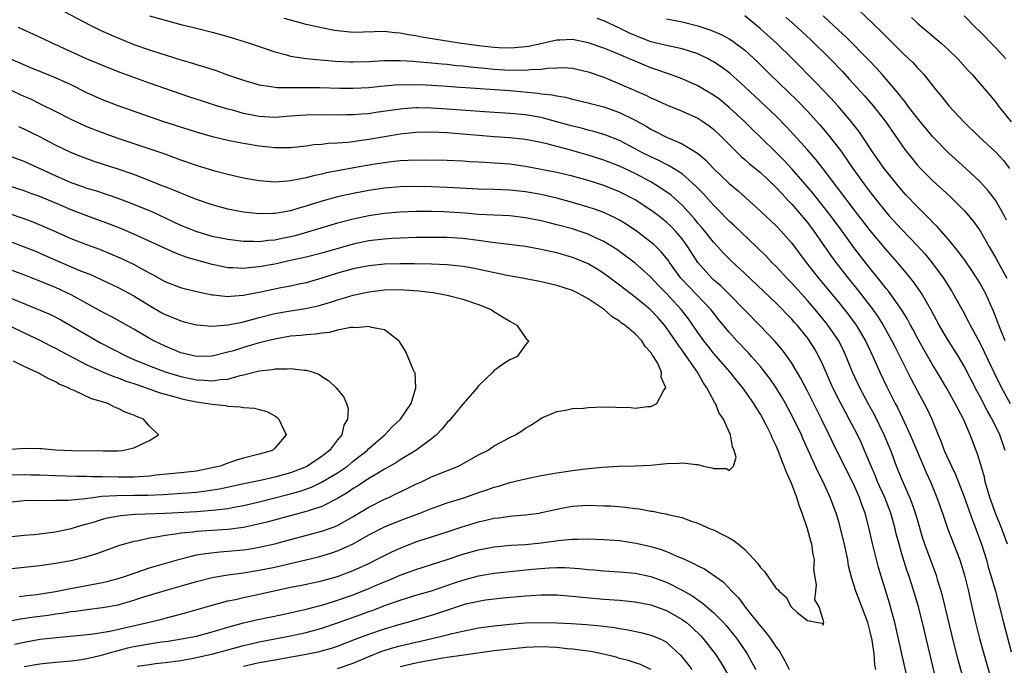
# Model space of a CAD drawing. Units: inches. Extents: x 2520000 to 2523000, y 1557000 to 1560000.
# Drawn here: x 2521068 to 2521194, y 1557996 to 1558078 of the extents above; entities that cross this region are included whole.
import ezdxf

# ---------------------------------------------------------------- set-up
doc = ezdxf.new("R2010")
doc.units = ezdxf.units.IN
doc.header["$MEASUREMENT"] = 0
doc.layers.add('LD25201557_2ft', color=104, linetype='Continuous')

msp = doc.modelspace()

# ---------------------------------------------------------------- linework, layer by layer
at = {"layer": 'LD25201557_2ft'}
for points, elevation in [([(2521175.4, 1558079.4), (2521178.45, 1558076.45), (2521181, 1558073.89), (2521181.96, 1558073), (2521182.48, 1558072.48), (2521183, 1558071.89), (2521183.45, 1558071.45), (2521183.84, 1558071), (2521185.43, 1558069), (2521186.15, 1558068.15), (2521187.06, 1558067), (2521188.93, 1558065), (2521190.98, 1558063), (2521193, 1558061.11), (2521194.01, 1558060.01), (2521194.79, 1558059)], 6556), ([(2521074.17, 1558079), (2521077.34, 1558077.34), (2521078.68, 1558076.68), (2521080.05, 1558076.05), (2521081.45, 1558075.45), (2521083, 1558074.84), (2521085, 1558074.14), (2521086.29, 1558073.71), (2521089, 1558072.86), (2521090.46, 1558072.46), (2521091, 1558072.27), (2521091.99, 1558071.99), (2521093.49, 1558071.49), (2521094.84, 1558071), (2521097, 1558070.28), (2521099, 1558069.7), (2521100.52, 1558069.48), (2521101, 1558069.38), (2521101.34, 1558069.34), (2521103, 1558069.32), (2521104.66, 1558069.34), (2521105, 1558069.33), (2521106.68, 1558069.32), (2521109.27, 1558069.27), (2521111, 1558069.25), (2521113, 1558069.34), (2521114.5, 1558069.5), (2521115, 1558069.54), (2521116.33, 1558069.67), (2521117, 1558069.71), (2521117.7, 1558069.7), (2521119, 1558069.73), (2521120.32, 1558069.68), (2521122.45, 1558069.55), (2521124.6, 1558069.4), (2521125.33, 1558069.33), (2521131, 1558068.94), (2521134.62, 1558068.62), (2521135, 1558068.55), (2521136.4, 1558068.4), (2521137, 1558068.26), (2521138.1, 1558068.1), (2521139, 1558067.87), (2521141, 1558067.4), (2521141.3, 1558067.3), (2521143, 1558066.85), (2521145, 1558066.15), (2521147, 1558065.16), (2521148.39, 1558064.39), (2521149, 1558064.01), (2521149.68, 1558063.68), (2521151, 1558063), (2521153, 1558062.16), (2521154.95, 1558060.95), (2521156.04, 1558060.04), (2521157.02, 1558059), (2521159, 1558057.1), (2521160.14, 1558056.14), (2521163, 1558053.55), (2521165, 1558051.69), (2521165.65, 1558051), (2521167, 1558049.45), (2521168.82, 1558047), (2521170.4, 1558045), (2521173, 1558041.88), (2521174.28, 1558040.28), (2521175.22, 1558039), (2521176.4, 1558037), (2521177.34, 1558035), (2521178.24, 1558033), (2521179.13, 1558031.13), (2521180.2, 1558029), (2521180.48, 1558028.48), (2521181.13, 1558027.13), (2521182.12, 1558025), (2521184.16, 1558020.16), (2521184.7, 1558019), (2521185.53, 1558017), (2521186.24, 1558015), (2521186.94, 1558012.94), (2521188.44, 1558009), (2521188.58, 1558008.58), (2521189.05, 1558007.05), (2521189.55, 1558005), (2521189.8, 1558003.8), (2521190.44, 1558001), (2521190.96, 1557998.96), (2521191.51, 1557997), (2521192.68, 1557993)], 6540), ([(2521085, 1558078.49), (2521087, 1558077.92), (2521089, 1558077.4), (2521091, 1558076.93), (2521093, 1558076.42), (2521095, 1558075.84), (2521097.75, 1558075), (2521099.64, 1558074.36), (2521101, 1558073.88), (2521102.48, 1558073.52), (2521103, 1558073.36), (2521105, 1558073.05), (2521106.87, 1558072.87), (2521108.71, 1558072.71), (2521110.63, 1558072.63), (2521111, 1558072.62), (2521113, 1558072.68), (2521115, 1558072.79), (2521116.79, 1558072.79), (2521117, 1558072.8), (2521118.69, 1558072.69), (2521119, 1558072.68), (2521120.53, 1558072.53), (2521121, 1558072.5), (2521122.35, 1558072.35), (2521123, 1558072.31), (2521124.17, 1558072.17), (2521125, 1558072.1), (2521125.98, 1558071.98), (2521127.8, 1558071.8), (2521129, 1558071.69), (2521131, 1558071.56), (2521131.58, 1558071.58), (2521133, 1558071.55), (2521133.64, 1558071.64), (2521135, 1558071.68), (2521135.82, 1558071.82), (2521137, 1558071.87), (2521137.89, 1558071.89), (2521139, 1558071.82), (2521141, 1558071.36), (2521143, 1558070.64), (2521145, 1558069.82), (2521148.36, 1558068.36), (2521149, 1558068.03), (2521149.72, 1558067.72), (2521151, 1558067.12), (2521153, 1558066.31), (2521155, 1558065.41), (2521155.64, 1558065), (2521156.44, 1558064.44), (2521157, 1558064), (2521158.06, 1558063), (2521159, 1558062.04), (2521160.05, 1558061), (2521160.54, 1558060.54), (2521161, 1558060.15), (2521161.6, 1558059.6), (2521163, 1558058.47), (2521165, 1558056.59), (2521165.75, 1558055.75), (2521166.47, 1558055), (2521166.72, 1558054.72), (2521167, 1558054.44), (2521168.25, 1558053), (2521169, 1558052.08), (2521169.83, 1558051), (2521171.94, 1558047.94), (2521172.63, 1558047), (2521174.19, 1558045), (2521175.45, 1558043.45), (2521177.33, 1558041), (2521178.02, 1558040.02), (2521178.66, 1558039), (2521179.78, 1558037), (2521180.18, 1558036.18), (2521180.8, 1558035), (2521182.19, 1558032.19), (2521183, 1558030.64), (2521183.9, 1558029), (2521184.28, 1558028.28), (2521184.86, 1558027), (2521185.67, 1558025), (2521186.08, 1558024.08), (2521186.47, 1558023), (2521187.39, 1558021), (2521187.92, 1558019.92), (2521189, 1558017.05), (2521190.07, 1558014.07), (2521190.51, 1558013), (2521191.23, 1558011), (2521191.84, 1558009), (2521192.09, 1558008.09), (2521192.43, 1558007), (2521193.01, 1558005), (2521193.54, 1558003), (2521194.04, 1558001), (2521195, 1557997.27)], 6542), ([(2521194.55, 1558011), (2521193.82, 1558013), (2521193.02, 1558015), (2521192.29, 1558017), (2521191.99, 1558018.01), (2521191.71, 1558019), (2521191.59, 1558019.59), (2521191, 1558021.57), (2521190.66, 1558022.66), (2521190.52, 1558023), (2521189.76, 1558025), (2521188.92, 1558027), (2521188.24, 1558028.24), (2521187.88, 1558029), (2521186.76, 1558031), (2521185.56, 1558033), (2521185, 1558033.9), (2521183.86, 1558035.86), (2521183, 1558037.41), (2521182.46, 1558038.46), (2521182.15, 1558039), (2521181.76, 1558039.76), (2521180.99, 1558040.99), (2521179.33, 1558043.33), (2521179, 1558043.71), (2521178.45, 1558044.45), (2521177, 1558046.21), (2521175.78, 1558047.78), (2521174.92, 1558048.92), (2521173.43, 1558051), (2521171.94, 1558053), (2521171, 1558054.2), (2521169.75, 1558055.75), (2521169, 1558056.65), (2521167, 1558058.97), (2521166.02, 1558060.02), (2521165, 1558061.05), (2521163, 1558063), (2521161.97, 1558063.97), (2521160.94, 1558065), (2521159, 1558066.79), (2521157.79, 1558067.79), (2521157, 1558068.38), (2521155, 1558069.56), (2521153, 1558070.45), (2521151.53, 1558071), (2521151, 1558071.18), (2521149.66, 1558071.66), (2521149, 1558071.86), (2521146.77, 1558072.77), (2521146.28, 1558073), (2521144.08, 1558073.92), (2521143, 1558074.35), (2521141, 1558075.06), (2521139, 1558075.45), (2521137.39, 1558075.39), (2521137, 1558075.4), (2521133.41, 1558074.59), (2521133, 1558074.52), (2521131.61, 1558074.39), (2521131, 1558074.37), (2521129.58, 1558074.42), (2521129, 1558074.46), (2521127.37, 1558074.63), (2521124.52, 1558075), (2521119.78, 1558075.78), (2521119, 1558075.93), (2521118.06, 1558076.06), (2521117, 1558076.29), (2521116.33, 1558076.33), (2521115, 1558076.5), (2521111, 1558076.36), (2521109, 1558076.56), (2521108.62, 1558076.62), (2521106.95, 1558076.95), (2521105, 1558077.39), (2521103, 1558077.92), (2521102.17, 1558078.17)], 6544), ([(2521194.26, 1558023), (2521193.57, 1558025), (2521192.58, 1558027), (2521192, 1558028), (2521191, 1558029.93), (2521190.62, 1558030.62), (2521189, 1558033.76), (2521188.27, 1558035), (2521187.79, 1558035.79), (2521187, 1558037), (2521185.83, 1558039), (2521184.76, 1558041), (2521183.59, 1558043), (2521183.36, 1558043.36), (2521182.54, 1558044.54), (2521181.65, 1558045.65), (2521180.51, 1558047), (2521179, 1558048.68), (2521177, 1558051.08), (2521175, 1558053.67), (2521171, 1558058.95), (2521170.1, 1558060.1), (2521169, 1558061.36), (2521167.28, 1558063.28), (2521166.32, 1558064.32), (2521165, 1558065.66), (2521161, 1558069.44), (2521159.13, 1558071.13), (2521157.99, 1558071.99), (2521157, 1558072.63), (2521156.76, 1558072.76), (2521156.33, 1558073), (2521155, 1558073.64), (2521154.07, 1558073.93), (2521153, 1558074.29), (2521151.4, 1558074.6), (2521149, 1558075.17), (2521147, 1558075.96), (2521146.29, 1558076.29), (2521145, 1558076.92), (2521143, 1558077.85), (2521142.14, 1558078.14)], 6546), ([(2521151, 1558078.13), (2521153, 1558077.74), (2521155, 1558077.22), (2521156.67, 1558076.67), (2521158.07, 1558076.07), (2521159, 1558075.55), (2521159.34, 1558075.34), (2521161, 1558074.1), (2521162.62, 1558072.62), (2521164.25, 1558071), (2521167.68, 1558067.68), (2521169, 1558066.3), (2521170.56, 1558064.56), (2521171.49, 1558063.49), (2521173.25, 1558061.25), (2521174.08, 1558060.08), (2521174.79, 1558059), (2521176.22, 1558057), (2521177, 1558055.96), (2521177.76, 1558055), (2521179, 1558053.47), (2521179.41, 1558053), (2521181, 1558051.24), (2521183, 1558049.18), (2521184.04, 1558048.04), (2521184.89, 1558047), (2521186.35, 1558045), (2521187.38, 1558043.38), (2521187.61, 1558043), (2521188.82, 1558040.82), (2521189.52, 1558039.52), (2521189.77, 1558039), (2521190.22, 1558038.22), (2521191, 1558036.72), (2521191.57, 1558035.57), (2521192.78, 1558033), (2521193.79, 1558031), (2521194.88, 1558029)], 6548), ([(2521194.26, 1558037), (2521193.43, 1558039), (2521193.32, 1558039.32), (2521192.77, 1558040.77), (2521192.37, 1558041.63), (2521191.77, 1558043), (2521191, 1558044.38), (2521190.63, 1558045), (2521189.98, 1558045.98), (2521189.16, 1558047.16), (2521188.32, 1558048.32), (2521187, 1558049.93), (2521185.57, 1558051.57), (2521185, 1558052.12), (2521184.58, 1558052.58), (2521184.14, 1558053), (2521183, 1558054.14), (2521181.61, 1558055.61), (2521181, 1558056.29), (2521180.4, 1558057), (2521178.81, 1558059), (2521177.41, 1558061), (2521176.09, 1558063), (2521175.65, 1558063.65), (2521174.59, 1558065), (2521172.87, 1558067), (2521171.98, 1558067.98), (2521170.04, 1558070.04), (2521167.09, 1558073), (2521165.04, 1558075), (2521163, 1558076.85), (2521161, 1558078.5)], 6550), ([(2521166.27, 1558078.27), (2521167.73, 1558077), (2521169.43, 1558075.43), (2521171.88, 1558073), (2521173.41, 1558071.41), (2521174.37, 1558070.37), (2521176.27, 1558068.27), (2521177.37, 1558067), (2521178.95, 1558065), (2521181.44, 1558061.44), (2521182.31, 1558060.31), (2521183, 1558059.47), (2521183.43, 1558059), (2521185, 1558057.44), (2521186.29, 1558056.29), (2521187.32, 1558055.32), (2521189, 1558053.62), (2521189.3, 1558053.3), (2521190.21, 1558052.21), (2521191.04, 1558051.04), (2521192.2, 1558049), (2521193, 1558047.64), (2521193.33, 1558047), (2521194.47, 1558045)], 6552), ([(2521194.41, 1558052.41), (2521194.11, 1558053), (2521193, 1558054.96), (2521192.12, 1558056.12), (2521191, 1558057.34), (2521189.22, 1558059), (2521187, 1558061), (2521185, 1558063.03), (2521183, 1558065.47), (2521181.83, 1558067), (2521181.49, 1558067.49), (2521181, 1558068.07), (2521180.6, 1558068.6), (2521178.54, 1558071), (2521177.82, 1558071.82), (2521176.84, 1558072.84), (2521173.85, 1558075.85), (2521173, 1558076.61), (2521171, 1558078.49)], 6554), ([(2521182.28, 1558078.28), (2521183, 1558077.59), (2521183.7, 1558077), (2521184.42, 1558076.42), (2521186.09, 1558075), (2521187, 1558074.17), (2521188.21, 1558073), (2521189.53, 1558071.53), (2521190.03, 1558071), (2521192.32, 1558068.32), (2521193, 1558067.5), (2521193.37, 1558067), (2521195, 1558064.96)], 6558), ([(2521194.33, 1558073), (2521193, 1558074.44), (2521191, 1558076.48), (2521190.46, 1558077), (2521189, 1558078.51)], 6560), ([(2521189.69, 1557991), (2521188.23, 1557996.23), (2521187.74, 1557998.26), (2521186.57, 1558003), (2521186.27, 1558004.27), (2521186.06, 1558005), (2521185.66, 1558006.34), (2521185.48, 1558007), (2521183.99, 1558011), (2521183.75, 1558011.75), (2521183, 1558014.28), (2521182.8, 1558015), (2521182.34, 1558016.34), (2521182.08, 1558017), (2521181.29, 1558018.71), (2521181, 1558019.39), (2521180.36, 1558021), (2521179.63, 1558023), (2521178.8, 1558025), (2521177.54, 1558027.54), (2521176.73, 1558029), (2521175.68, 1558031), (2521174.76, 1558033), (2521173.95, 1558035), (2521173.65, 1558035.65), (2521172.99, 1558036.99), (2521171.62, 1558039), (2521171.35, 1558039.35), (2521169.97, 1558041), (2521169, 1558042.14), (2521167, 1558044.37), (2521166.38, 1558045), (2521165, 1558046.48), (2521164.46, 1558047), (2521163.76, 1558047.76), (2521162.48, 1558049), (2521159.67, 1558051.67), (2521159, 1558052.28), (2521157.66, 1558053.66), (2521157, 1558054.3), (2521155.74, 1558055.74), (2521155, 1558056.5), (2521154.76, 1558056.76), (2521153, 1558058.3), (2521151.35, 1558059.35), (2521151, 1558059.5), (2521150.02, 1558060.02), (2521149, 1558060.47), (2521147.95, 1558061), (2521147, 1558061.52), (2521145, 1558062.57), (2521143.26, 1558063.26), (2521143, 1558063.34), (2521141.72, 1558063.72), (2521141, 1558063.89), (2521140.13, 1558064.13), (2521139, 1558064.39), (2521136.84, 1558065), (2521135, 1558065.49), (2521133, 1558065.84), (2521131, 1558066.03), (2521127.76, 1558066.24), (2521123, 1558066.59), (2521121, 1558066.71), (2521119.26, 1558066.74), (2521119, 1558066.74), (2521117.38, 1558066.62), (2521117, 1558066.59), (2521113.87, 1558066.13), (2521113, 1558065.99), (2521112.07, 1558065.93), (2521111, 1558065.83), (2521110.17, 1558065.83), (2521109, 1558065.81), (2521107, 1558065.85), (2521105, 1558065.82), (2521104.23, 1558065.77), (2521103, 1558065.66), (2521101, 1558065.53), (2521099, 1558065.64), (2521097, 1558066.04), (2521095.57, 1558066.43), (2521095, 1558066.58), (2521093.55, 1558067), (2521091.62, 1558067.62), (2521090.12, 1558068.12), (2521085, 1558069.91), (2521081.24, 1558071.24), (2521079, 1558072.14), (2521078.4, 1558072.4), (2521076.96, 1558073), (2521072.56, 1558075), (2521071.51, 1558075.51), (2521070.15, 1558076.15), (2521069, 1558076.66), (2521068.28, 1558077)], 6538), ([(2521185.85, 1557991.85), (2521184.16, 1557999), (2521183.68, 1558001), (2521183.16, 1558003), (2521182.58, 1558005), (2521181.94, 1558007), (2521181.69, 1558007.69), (2521181, 1558009.92), (2521180.69, 1558011), (2521180.34, 1558012.34), (2521180.2, 1558013), (2521179.64, 1558015), (2521178.86, 1558017), (2521177.96, 1558019), (2521177.69, 1558019.69), (2521177.12, 1558021), (2521176.3, 1558023), (2521175.9, 1558023.9), (2521175.39, 1558025), (2521174.34, 1558027), (2521173.86, 1558027.86), (2521173.16, 1558029.16), (2521172.24, 1558031), (2521171, 1558033.83), (2521170.45, 1558035), (2521169.93, 1558035.93), (2521169.28, 1558037), (2521169, 1558037.38), (2521167.67, 1558039), (2521167.35, 1558039.35), (2521167, 1558039.75), (2521165, 1558041.8), (2521161, 1558045.59), (2521159.23, 1558047.23), (2521158.23, 1558048.23), (2521157.54, 1558049), (2521157, 1558049.57), (2521155.89, 1558051), (2521155.49, 1558051.49), (2521155, 1558052.03), (2521154.56, 1558052.56), (2521154.18, 1558053), (2521153, 1558054.3), (2521151.59, 1558055.59), (2521150.42, 1558056.42), (2521149.49, 1558057), (2521149, 1558057.28), (2521147, 1558058.34), (2521145, 1558059.29), (2521143, 1558060.08), (2521141, 1558060.71), (2521138.63, 1558061.37), (2521137, 1558061.8), (2521135.89, 1558062.11), (2521135, 1558062.32), (2521133, 1558062.71), (2521131, 1558062.91), (2521129, 1558063.04), (2521125, 1558063.4), (2521123, 1558063.55), (2521121, 1558063.62), (2521119, 1558063.58), (2521117, 1558063.38), (2521115, 1558063.05), (2521113, 1558062.68), (2521111.52, 1558062.48), (2521111, 1558062.39), (2521110.31, 1558062.31), (2521109, 1558062.23), (2521107.82, 1558062.18), (2521107, 1558062.08), (2521105.99, 1558062.01), (2521105, 1558061.85), (2521103, 1558061.64), (2521101.65, 1558061.65), (2521101, 1558061.64), (2521099, 1558061.85), (2521097, 1558062.18), (2521095, 1558062.58), (2521093.04, 1558063.04), (2521091, 1558063.62), (2521086.68, 1558065), (2521081, 1558067), (2521079, 1558067.76), (2521078.14, 1558068.13), (2521077, 1558068.66), (2521075, 1558069.66), (2521073, 1558070.58), (2521069.85, 1558071.85), (2521067.21, 1558073)], 6536), ([(2521181.63, 1557994.37), (2521181.07, 1557997), (2521180.14, 1558001), (2521179.62, 1558003), (2521179.48, 1558003.48), (2521178.06, 1558008.06), (2521177.26, 1558011.26), (2521176.88, 1558013), (2521176.35, 1558015), (2521175.97, 1558015.97), (2521175.63, 1558017), (2521175, 1558018.44), (2521174.74, 1558019), (2521174.15, 1558020.15), (2521172.17, 1558024.17), (2521171.79, 1558025), (2521170.81, 1558027), (2521169, 1558030.56), (2521168.17, 1558032.17), (2521167, 1558034.13), (2521166.4, 1558035), (2521165.81, 1558035.81), (2521164.89, 1558036.89), (2521162.88, 1558039), (2521161, 1558040.91), (2521158.98, 1558043), (2521157.97, 1558043.97), (2521157, 1558044.78), (2521156.77, 1558045), (2521155.01, 1558047.01), (2521153.74, 1558049), (2521153, 1558050), (2521152.14, 1558051), (2521151.58, 1558051.58), (2521151, 1558052.15), (2521149.93, 1558053), (2521149, 1558053.69), (2521147, 1558054.99), (2521145, 1558056.02), (2521143, 1558056.84), (2521141, 1558057.47), (2521139, 1558058.01), (2521137, 1558058.48), (2521135, 1558058.88), (2521133, 1558059.25), (2521131, 1558059.53), (2521129, 1558059.69), (2521127.75, 1558059.75), (2521127, 1558059.81), (2521125.86, 1558059.86), (2521125, 1558059.93), (2521123, 1558060.02), (2521120.07, 1558060.07), (2521118.03, 1558060.03), (2521117, 1558059.97), (2521115.85, 1558059.85), (2521115, 1558059.74), (2521113.49, 1558059.49), (2521111.06, 1558059.06), (2521109.24, 1558058.76), (2521107.56, 1558058.44), (2521107, 1558058.29), (2521105.93, 1558058.07), (2521105, 1558057.8), (2521104.31, 1558057.69), (2521103, 1558057.4), (2521102.61, 1558057.39), (2521101, 1558057.27), (2521099, 1558057.41), (2521097, 1558057.75), (2521095, 1558058.21), (2521093.35, 1558058.65), (2521091, 1558059.37), (2521089, 1558060.07), (2521086.85, 1558060.85), (2521081, 1558062.82), (2521079, 1558063.54), (2521077, 1558064.33), (2521075.54, 1558065), (2521075, 1558065.26), (2521073, 1558066.28), (2521071.17, 1558067.17), (2521071, 1558067.24), (2521069.83, 1558067.83), (2521069, 1558068.18), (2521068.45, 1558068.45), (2521067, 1558069.11)], 6534), ([(2521177.72, 1557995), (2521177.62, 1557995.62), (2521177.52, 1557997), (2521177.25, 1557998.75), (2521177, 1557999.84), (2521176.69, 1558001), (2521175.69, 1558003.69), (2521175.16, 1558005), (2521174.65, 1558006.64), (2521174.26, 1558008.26), (2521174.14, 1558009), (2521173.72, 1558011), (2521173.19, 1558013.19), (2521173, 1558013.9), (2521172.67, 1558015), (2521171.91, 1558017), (2521170.99, 1558019), (2521170.31, 1558020.31), (2521168.45, 1558024.45), (2521168.22, 1558025), (2521167.28, 1558027), (2521166.19, 1558029), (2521165.76, 1558029.76), (2521164.99, 1558031), (2521164.18, 1558032.18), (2521163.55, 1558033), (2521163, 1558033.69), (2521161.87, 1558035), (2521161.46, 1558035.46), (2521160, 1558037), (2521159, 1558038.09), (2521157.69, 1558039.69), (2521157, 1558040.55), (2521156.66, 1558041), (2521153.88, 1558043.88), (2521152.85, 1558045), (2521151.4, 1558047), (2521151.24, 1558047.24), (2521151, 1558047.56), (2521150.34, 1558048.34), (2521149.32, 1558049.32), (2521149, 1558049.6), (2521147.16, 1558051), (2521145.87, 1558051.87), (2521145, 1558052.39), (2521144.61, 1558052.61), (2521143, 1558053.37), (2521141.81, 1558053.81), (2521141, 1558054.07), (2521139, 1558054.66), (2521137, 1558055.2), (2521135, 1558055.66), (2521133, 1558056.02), (2521131, 1558056.25), (2521129, 1558056.33), (2521127, 1558056.37), (2521123, 1558056.56), (2521121, 1558056.64), (2521119, 1558056.68), (2521117, 1558056.64), (2521115, 1558056.47), (2521113, 1558056.18), (2521111, 1558055.81), (2521109, 1558055.36), (2521107.15, 1558054.85), (2521105.62, 1558054.38), (2521105, 1558054.17), (2521104.06, 1558053.94), (2521103, 1558053.61), (2521101.3, 1558053.3), (2521101, 1558053.26), (2521100.73, 1558053.27), (2521099, 1558053.22), (2521097, 1558053.43), (2521095, 1558053.81), (2521093, 1558054.34), (2521091, 1558055.03), (2521089.61, 1558055.61), (2521089, 1558055.83), (2521088.19, 1558056.19), (2521087, 1558056.64), (2521086.75, 1558056.75), (2521083, 1558058.21), (2521081, 1558058.91), (2521077.91, 1558059.91), (2521076.45, 1558060.45), (2521075.03, 1558061), (2521073, 1558061.99), (2521071, 1558063.03), (2521069.66, 1558063.66), (2521069, 1558064.01), (2521068.31, 1558064.31)], 6532), ([(2521067.76, 1557998.24), (2521069, 1557998.52), (2521071, 1557998.87), (2521073.11, 1557999.11), (2521075.3, 1557999.3), (2521077.53, 1557999.53), (2521079.92, 1557999.92), (2521084.78, 1558001), (2521086.57, 1558001.43), (2521087, 1558001.56), (2521088.15, 1558001.85), (2521089.72, 1558002.28), (2521093, 1558003.25), (2521095, 1558003.78), (2521095.97, 1558003.97), (2521097, 1558004.22), (2521099, 1558004.62), (2521103, 1558005.53), (2521104.24, 1558005.76), (2521107, 1558006.33), (2521109, 1558006.9), (2521111, 1558007.66), (2521113, 1558008.57), (2521113.9, 1558009), (2521115, 1558009.57), (2521115.95, 1558010.05), (2521117, 1558010.51), (2521119, 1558011.3), (2521121, 1558011.97), (2521123, 1558012.59), (2521124.8, 1558013.2), (2521127, 1558013.89), (2521127.92, 1558014.08), (2521129, 1558014.35), (2521129.6, 1558014.4), (2521131, 1558014.6), (2521131.38, 1558014.62), (2521133, 1558014.77), (2521134.75, 1558015), (2521135.05, 1558015.05), (2521137, 1558015.5), (2521137.6, 1558015.6), (2521139, 1558015.87), (2521141, 1558015.98), (2521143, 1558015.93), (2521143.9, 1558015.9), (2521145.76, 1558015.76), (2521147, 1558015.58), (2521147.54, 1558015.54), (2521149, 1558015.25), (2521149.24, 1558015.24), (2521150.36, 1558015), (2521150.91, 1558014.91), (2521151.18, 1558014.82), (2521153, 1558014.42), (2521153.95, 1558014.05), (2521155, 1558013.71), (2521156.58, 1558013), (2521157, 1558012.83), (2521158.23, 1558012.23), (2521159, 1558011.82), (2521159.52, 1558011.52), (2521160.19, 1558011), (2521161, 1558010.34), (2521162.6, 1558008.6), (2521163, 1558008.02), (2521163.51, 1558007.51), (2521165, 1558005.36), (2521165.23, 1558005.23), (2521165.37, 1558005), (2521166.26, 1558004.26), (2521166.94, 1558003), (2521167, 1558002.93), (2521167.69, 1558002.31), (2521169, 1558001.26), (2521170.34, 1558001), (2521170.93, 1558000.93), (2521171, 1558000.69), (2521171.08, 1558001), (2521171, 1558001.37), (2521170.5, 1558003), (2521169.92, 1558003.92), (2521170.08, 1558005), (2521170.17, 1558005.83), (2521169.96, 1558007), (2521169.83, 1558007.83), (2521169.88, 1558009), (2521169.71, 1558009.71), (2521169.55, 1558011), (2521169.42, 1558011.42), (2521169.01, 1558013), (2521168.33, 1558015), (2521167.95, 1558015.95), (2521167.65, 1558017), (2521167, 1558018.67), (2521166.87, 1558019), (2521166.28, 1558020.28), (2521166.02, 1558021), (2521165.71, 1558021.71), (2521165.24, 1558023), (2521165, 1558023.57), (2521164.53, 1558024.53), (2521164.35, 1558025), (2521163.73, 1558026.27), (2521163.35, 1558027), (2521163, 1558027.62), (2521162.46, 1558028.46), (2521162.16, 1558029), (2521160.74, 1558031), (2521159.95, 1558031.95), (2521159.11, 1558033), (2521157, 1558035.42), (2521156.3, 1558036.3), (2521155.75, 1558037), (2521155, 1558038.04), (2521154.36, 1558039), (2521153.79, 1558039.79), (2521152.87, 1558041), (2521151, 1558043.05), (2521150.03, 1558044.03), (2521149, 1558045.13), (2521147, 1558046.89), (2521145, 1558048.4), (2521144.65, 1558048.65), (2521144.11, 1558049), (2521143, 1558049.68), (2521141.76, 1558050.24), (2521141, 1558050.6), (2521139.84, 1558051), (2521139, 1558051.27), (2521137, 1558051.82), (2521136.04, 1558052.04), (2521135, 1558052.3), (2521133, 1558052.69), (2521131, 1558052.93), (2521127, 1558053.13), (2521125.28, 1558053.28), (2521122.55, 1558053.45), (2521121, 1558053.49), (2521119, 1558053.49), (2521117, 1558053.41), (2521115, 1558053.23), (2521113, 1558052.94), (2521111, 1558052.54), (2521109, 1558052.02), (2521105.15, 1558050.85), (2521103.59, 1558050.41), (2521103, 1558050.27), (2521101.94, 1558050.06), (2521101, 1558049.85), (2521100.2, 1558049.8), (2521099, 1558049.64), (2521098.33, 1558049.67), (2521097, 1558049.66), (2521095, 1558049.91), (2521093, 1558050.33), (2521090.93, 1558050.93), (2521089, 1558051.72), (2521085.4, 1558053.4), (2521083, 1558054.41), (2521081, 1558055.18), (2521078.13, 1558056.13), (2521077, 1558056.46), (2521076.61, 1558056.61), (2521075, 1558057.17), (2521073, 1558058.04), (2521071.03, 1558058.97), (2521069, 1558059.89), (2521067, 1558060.61)], 6530), ([(2521067, 1558001.17), (2521068.53, 1558001.47), (2521070.27, 1558001.73), (2521072.03, 1558001.97), (2521073, 1558002.13), (2521073.79, 1558002.21), (2521075, 1558002.43), (2521075.53, 1558002.47), (2521077, 1558002.67), (2521079, 1558002.92), (2521081, 1558003.29), (2521083, 1558003.85), (2521084.28, 1558004.28), (2521087, 1558005.12), (2521088.47, 1558005.53), (2521091, 1558006.26), (2521093, 1558006.77), (2521095, 1558007.12), (2521097, 1558007.38), (2521099, 1558007.68), (2521101, 1558008.08), (2521106.58, 1558009.42), (2521107, 1558009.53), (2521108.14, 1558009.86), (2521109, 1558010.15), (2521111, 1558011.07), (2521113, 1558012.21), (2521115, 1558013.23), (2521117, 1558014.04), (2521119.51, 1558015), (2521121, 1558015.59), (2521123, 1558016.29), (2521125.26, 1558017), (2521127, 1558017.6), (2521128.06, 1558017.94), (2521129, 1558018.28), (2521129.58, 1558018.42), (2521131, 1558018.88), (2521133, 1558019.38), (2521135, 1558019.78), (2521137, 1558020.13), (2521139, 1558020.43), (2521140.63, 1558020.63), (2521142.84, 1558020.84), (2521144.97, 1558020.97), (2521147, 1558021.03), (2521149, 1558021.13), (2521151, 1558021.32), (2521152.62, 1558021.38), (2521153, 1558021.42), (2521154.82, 1558021.18), (2521155, 1558021.18), (2521155.72, 1558021), (2521156.78, 1558020.78), (2521157, 1558020.67), (2521158.68, 1558020.68), (2521159, 1558020.44), (2521159.54, 1558021), (2521159.9, 1558022.1), (2521159.66, 1558023), (2521159.43, 1558023.43), (2521159.17, 1558025), (2521158.26, 1558027), (2521157.73, 1558027.73), (2521157.24, 1558029), (2521157.14, 1558029.14), (2521156.15, 1558031), (2521155.67, 1558031.67), (2521154.96, 1558033), (2521153.57, 1558035), (2521153, 1558035.79), (2521152.47, 1558036.47), (2521152.14, 1558037), (2521151, 1558038.66), (2521150.73, 1558039), (2521149.92, 1558039.92), (2521149, 1558040.92), (2521148.9, 1558041), (2521147, 1558042.57), (2521145, 1558044.11), (2521143.81, 1558045), (2521143, 1558045.59), (2521142.13, 1558046.13), (2521141, 1558046.8), (2521139.46, 1558047.46), (2521139, 1558047.63), (2521137, 1558048.21), (2521136.34, 1558048.34), (2521135, 1558048.66), (2521133, 1558049.02), (2521129.47, 1558049.47), (2521128.43, 1558049.57), (2521127, 1558049.79), (2521125, 1558050.04), (2521123, 1558050.17), (2521121, 1558050.19), (2521119, 1558050.18), (2521117, 1558050.12), (2521115.96, 1558050.04), (2521115, 1558049.98), (2521114.13, 1558049.87), (2521113, 1558049.74), (2521111, 1558049.34), (2521107, 1558048.2), (2521105, 1558047.69), (2521103, 1558047.23), (2521101, 1558046.79), (2521099, 1558046.42), (2521097.68, 1558046.32), (2521097, 1558046.22), (2521095.67, 1558046.33), (2521095, 1558046.33), (2521094.43, 1558046.43), (2521093, 1558046.75), (2521091, 1558047.3), (2521089.69, 1558047.69), (2521089, 1558047.94), (2521088.23, 1558048.23), (2521083, 1558050.61), (2521081.33, 1558051.33), (2521079.89, 1558051.89), (2521077, 1558052.96), (2521075, 1558053.73), (2521073.73, 1558054.27), (2521071, 1558055.4), (2521069.82, 1558055.82), (2521069, 1558056.14), (2521067, 1558056.77)], 6528), ([(2521068.33, 1558004.33), (2521069, 1558004.43), (2521070.6, 1558004.6), (2521073, 1558004.96), (2521074.69, 1558005.31), (2521079, 1558006.14), (2521079.7, 1558006.3), (2521081, 1558006.63), (2521082.18, 1558007), (2521085, 1558007.98), (2521088.88, 1558009.12), (2521089.19, 1558009.19), (2521091, 1558009.64), (2521092.15, 1558009.85), (2521093.96, 1558010.04), (2521095, 1558010.11), (2521097, 1558010.3), (2521097.61, 1558010.39), (2521099, 1558010.62), (2521101, 1558011.07), (2521103, 1558011.61), (2521107, 1558012.67), (2521108.71, 1558013.29), (2521109, 1558013.42), (2521111, 1558014.55), (2521113, 1558015.75), (2521115, 1558016.75), (2521115.56, 1558017), (2521116.53, 1558017.47), (2521117, 1558017.71), (2521117.88, 1558018.12), (2521119, 1558018.69), (2521119.72, 1558019), (2521121, 1558019.6), (2521124.43, 1558021), (2521124.81, 1558021.19), (2521125.71, 1558021.71), (2521127, 1558022.42), (2521128.14, 1558023), (2521129, 1558023.56), (2521131, 1558024.64), (2521131.74, 1558025), (2521132.52, 1558025.48), (2521133, 1558025.82), (2521133.75, 1558026.25), (2521134.82, 1558027), (2521135, 1558027.11), (2521137, 1558027.97), (2521138.12, 1558028.12), (2521139, 1558028.33), (2521140.4, 1558028.4), (2521141, 1558028.48), (2521143, 1558028.55), (2521144.53, 1558028.53), (2521146.46, 1558028.46), (2521147, 1558028.39), (2521148.59, 1558028.59), (2521149, 1558028.59), (2521149.75, 1558029), (2521150.68, 1558030.68), (2521150.91, 1558031), (2521150.33, 1558032.33), (2521150.37, 1558033), (2521149.84, 1558034.16), (2521149.34, 1558035), (2521149.18, 1558035.18), (2521149, 1558035.51), (2521148.28, 1558036.28), (2521147.86, 1558037), (2521147, 1558037.89), (2521145.67, 1558039), (2521145.26, 1558039.26), (2521145, 1558039.49), (2521144.06, 1558040.06), (2521143.03, 1558041), (2521141, 1558042.37), (2521139.85, 1558043), (2521139, 1558043.4), (2521137, 1558044.04), (2521135, 1558044.52), (2521132.61, 1558045), (2521130.65, 1558045.35), (2521126.28, 1558046.28), (2521125, 1558046.5), (2521123, 1558046.7), (2521121, 1558046.78), (2521118.83, 1558046.84), (2521117, 1558046.84), (2521115, 1558046.77), (2521113.4, 1558046.6), (2521113, 1558046.56), (2521111, 1558046.17), (2521109, 1558045.62), (2521107, 1558045), (2521105, 1558044.41), (2521104.26, 1558044.26), (2521103, 1558043.98), (2521101.75, 1558043.75), (2521099.22, 1558043.22), (2521097.18, 1558042.82), (2521097, 1558042.77), (2521095.33, 1558042.67), (2521095, 1558042.62), (2521093.18, 1558042.82), (2521093, 1558042.83), (2521091.2, 1558043.2), (2521089.57, 1558043.57), (2521089, 1558043.74), (2521087, 1558044.52), (2521086.71, 1558044.71), (2521085.41, 1558045.41), (2521085, 1558045.62), (2521083.65, 1558046.35), (2521083, 1558046.72), (2521081.47, 1558047.47), (2521080.07, 1558048.07), (2521078.65, 1558048.65), (2521077, 1558049.25), (2521075, 1558050.03), (2521073.19, 1558050.81), (2521071.55, 1558051.55), (2521070.14, 1558052.14), (2521069, 1558052.56), (2521067, 1558053.23)], 6526), ([(2521067, 1558049.74), (2521069, 1558049.01), (2521070.42, 1558048.42), (2521071, 1558048.2), (2521073.72, 1558047), (2521075.97, 1558046.03), (2521077.45, 1558045.45), (2521078.83, 1558044.83), (2521081, 1558043.8), (2521083, 1558042.74), (2521085, 1558041.49), (2521086.58, 1558040.58), (2521087, 1558040.36), (2521087.98, 1558039.98), (2521089, 1558039.53), (2521089.43, 1558039.43), (2521091, 1558039.01), (2521093, 1558038.87), (2521095.05, 1558039.05), (2521097, 1558039.43), (2521099, 1558039.97), (2521101, 1558040.47), (2521103, 1558040.82), (2521104.89, 1558041.11), (2521106.53, 1558041.47), (2521108.08, 1558041.92), (2521109, 1558042.24), (2521109.6, 1558042.4), (2521111, 1558042.83), (2521113, 1558043.25), (2521115, 1558043.49), (2521117, 1558043.53), (2521117.51, 1558043.51), (2521119.38, 1558043.38), (2521121.15, 1558043.15), (2521122.15, 1558043), (2521123, 1558042.82), (2521125, 1558042.29), (2521127, 1558041.62), (2521128.62, 1558041), (2521128.84, 1558040.84), (2521130.05, 1558040.05), (2521131, 1558039.48), (2521131.89, 1558039), (2521133, 1558037.37), (2521133.17, 1558037.17), (2521133.41, 1558037), (2521133, 1558036.49), (2521131.94, 1558035), (2521131.29, 1558034.71), (2521131, 1558034.57), (2521130.04, 1558033.96), (2521129, 1558033.18), (2521128.9, 1558033.1), (2521128.83, 1558033), (2521127, 1558031.24), (2521126.83, 1558031), (2521125, 1558028.9), (2521123.23, 1558026.77), (2521123, 1558026.55), (2521122.31, 1558025.69), (2521121.63, 1558025), (2521121, 1558024.49), (2521119.01, 1558023), (2521117, 1558021.78), (2521116.53, 1558021.47), (2521115, 1558020.6), (2521114.02, 1558020.02), (2521113, 1558019.39), (2521111.56, 1558018.44), (2521111, 1558018.11), (2521110.34, 1558017.66), (2521109, 1558016.87), (2521107, 1558015.85), (2521105.29, 1558015.29), (2521105, 1558015.18), (2521100.14, 1558013.86), (2521098.54, 1558013.47), (2521097, 1558013.16), (2521095, 1558012.91), (2521091, 1558012.63), (2521090.57, 1558012.57), (2521089, 1558012.42), (2521088.29, 1558012.29), (2521087, 1558012.14), (2521085.9, 1558011.9), (2521085, 1558011.78), (2521083.41, 1558011.41), (2521083, 1558011.35), (2521081.17, 1558010.83), (2521078.23, 1558009.77), (2521076.69, 1558009.31), (2521075, 1558008.91), (2521073, 1558008.55), (2521071, 1558008.27), (2521069, 1558008.05), (2521067, 1558007.81)], 6524), ([(2521067, 1558011.95), (2521069, 1558012.16), (2521070.25, 1558012.25), (2521071, 1558012.33), (2521073, 1558012.6), (2521075, 1558013.03), (2521076.51, 1558013.49), (2521077, 1558013.6), (2521077.84, 1558013.84), (2521079, 1558014.2), (2521079.63, 1558014.37), (2521081.31, 1558014.69), (2521083.16, 1558014.84), (2521086.99, 1558014.99), (2521091, 1558015.19), (2521093, 1558015.35), (2521093.42, 1558015.42), (2521095, 1558015.59), (2521095.74, 1558015.74), (2521097, 1558015.96), (2521099, 1558016.42), (2521102.65, 1558017.35), (2521104.21, 1558017.79), (2521105.68, 1558018.32), (2521107.04, 1558018.96), (2521109, 1558020.12), (2521110.27, 1558021), (2521111, 1558021.62), (2521111.78, 1558022.22), (2521112.76, 1558023), (2521113, 1558023.25), (2521115.04, 1558025), (2521115.98, 1558026.02), (2521117.05, 1558027), (2521118.39, 1558029), (2521119.01, 1558031), (2521118.89, 1558032.89), (2521118.84, 1558033), (2521118.66, 1558033.34), (2521117.96, 1558035), (2521117.66, 1558035.66), (2521116.92, 1558036.92), (2521116.84, 1558037), (2521115, 1558038.38), (2521113.32, 1558038.68), (2521113, 1558038.82), (2521111.37, 1558038.63), (2521111, 1558038.7), (2521110.7, 1558038.7), (2521109, 1558038.33), (2521107.95, 1558038.05), (2521107, 1558037.98), (2521106.17, 1558037.83), (2521105, 1558037.77), (2521104.33, 1558037.67), (2521103, 1558037.57), (2521101, 1558037.22), (2521099, 1558036.72), (2521097, 1558036.14), (2521095.73, 1558035.73), (2521095, 1558035.52), (2521093, 1558035.02), (2521091, 1558034.98), (2521089, 1558035.47), (2521087, 1558036.29), (2521085.53, 1558037), (2521085, 1558037.3), (2521083, 1558038.48), (2521080.1, 1558040.1), (2521079, 1558040.64), (2521075, 1558042.85), (2521073, 1558043.79), (2521071, 1558044.62), (2521069.27, 1558045.27), (2521067, 1558046.16)], 6522), ([(2521063, 1558044.18), (2521070.83, 1558041), (2521072.33, 1558040.33), (2521073.65, 1558039.65), (2521078.75, 1558036.75), (2521082.13, 1558035), (2521083, 1558034.62), (2521085, 1558033.78), (2521087, 1558033.05), (2521088.57, 1558032.57), (2521089, 1558032.45), (2521091, 1558032), (2521091.97, 1558031.97), (2521093, 1558031.86), (2521094.04, 1558032.04), (2521095, 1558032.11), (2521096.55, 1558032.55), (2521097, 1558032.63), (2521099, 1558033.14), (2521100.66, 1558033.34), (2521101, 1558033.42), (2521102.58, 1558033.42), (2521103, 1558033.47), (2521104.75, 1558033.25), (2521105, 1558033.25), (2521105.9, 1558033), (2521106.69, 1558032.69), (2521107, 1558032.45), (2521107.9, 1558031.9), (2521108.84, 1558031), (2521109.79, 1558029.79), (2521110.14, 1558029), (2521110.34, 1558028.34), (2521110.28, 1558027), (2521109.79, 1558026.21), (2521109.53, 1558025), (2521109, 1558024.35), (2521107.99, 1558023), (2521107.43, 1558022.57), (2521107, 1558022.23), (2521106.26, 1558021.74), (2521105.18, 1558021), (2521105, 1558020.91), (2521103, 1558020.14), (2521101, 1558019.56), (2521099.14, 1558019.14), (2521097.23, 1558018.77), (2521093.94, 1558018.06), (2521092.23, 1558017.77), (2521091, 1558017.62), (2521088.56, 1558017.44), (2521086.67, 1558017.33), (2521084.76, 1558017.24), (2521083, 1558017.22), (2521080.79, 1558017.21), (2521078.9, 1558017.1), (2521078.04, 1558017), (2521076.83, 1558016.83), (2521074.6, 1558016.6), (2521073, 1558016.59), (2521072.57, 1558016.57), (2521071, 1558016.61), (2521069, 1558016.55), (2521067, 1558016.35)], 6520), ([(2521067.07, 1558038.93), (2521069, 1558038.03), (2521071, 1558037.07), (2521072.35, 1558036.35), (2521073, 1558036.04), (2521073.67, 1558035.67), (2521077, 1558033.93), (2521079, 1558033.03), (2521080.44, 1558032.44), (2521081, 1558032.27), (2521081.9, 1558031.9), (2521083, 1558031.55), (2521083.39, 1558031.39), (2521084.57, 1558031), (2521086.35, 1558030.35), (2521087, 1558030.16), (2521088.11, 1558029.89), (2521089, 1558029.62), (2521089.5, 1558029.5), (2521091, 1558029.21), (2521092.44, 1558029), (2521093, 1558028.89), (2521094.71, 1558028.71), (2521095, 1558028.63), (2521096.58, 1558028.58), (2521097, 1558028.47), (2521098.39, 1558028.39), (2521099, 1558028.21), (2521099.96, 1558027.96), (2521101, 1558027.42), (2521101.26, 1558027.26), (2521101.51, 1558027), (2521102.44, 1558025), (2521101, 1558023.26), (2521100.69, 1558023), (2521099, 1558022.52), (2521097, 1558022.01), (2521096.23, 1558021.77), (2521095, 1558021.37), (2521094, 1558021), (2521093, 1558020.75), (2521091, 1558020.36), (2521089, 1558020.13), (2521085.82, 1558019.82), (2521085, 1558019.72), (2521083.64, 1558019.64), (2521083, 1558019.57), (2521081.58, 1558019.58), (2521081, 1558019.57), (2521079, 1558019.63), (2521077.63, 1558019.63), (2521077, 1558019.66), (2521075.65, 1558019.65), (2521073, 1558019.74), (2521071, 1558019.83), (2521069.85, 1558019.85), (2521069, 1558019.89), (2521065, 1558019.79)], 6518), ([(2521067.15, 1558023.15), (2521069.3, 1558023.3), (2521071, 1558023.24), (2521071.24, 1558023.24), (2521073, 1558023.08), (2521075.01, 1558022.99), (2521079.06, 1558022.94), (2521081, 1558022.95), (2521081.53, 1558023), (2521083, 1558023.31), (2521083.64, 1558023.64), (2521085, 1558024.27), (2521086.14, 1558025), (2521085, 1558026.07), (2521084.23, 1558027), (2521083.32, 1558027.32), (2521083, 1558027.5), (2521081.86, 1558027.86), (2521081, 1558028.36), (2521080.5, 1558028.5), (2521079.65, 1558029), (2521079, 1558029.19), (2521077.58, 1558029.58), (2521075.37, 1558030.63), (2521075, 1558030.77), (2521074.61, 1558031), (2521073.47, 1558031.47), (2521073, 1558031.75), (2521072.13, 1558032.13), (2521071, 1558032.77), (2521070.84, 1558032.84), (2521070.55, 1558033), (2521069, 1558033.7), (2521067.62, 1558034.38)], 6516), ([(2521069, 1557995.38), (2521071, 1557995.72), (2521073, 1557995.95), (2521074.03, 1557996.03), (2521075, 1557996.13), (2521076.31, 1557996.31), (2521077, 1557996.43), (2521078.85, 1557996.85), (2521080.63, 1557997.37), (2521081, 1557997.45), (2521082.23, 1557997.77), (2521083, 1557997.94), (2521085, 1557998.31), (2521086.54, 1557998.54), (2521087.36, 1557998.64), (2521089.09, 1557998.91), (2521091, 1557999.29), (2521093, 1557999.82), (2521095, 1558000.42), (2521097, 1558000.97), (2521098.64, 1558001.36), (2521101.96, 1558002.04), (2521105, 1558002.71), (2521107.31, 1558003.31), (2521109, 1558003.85), (2521111, 1558004.57), (2521113, 1558005.38), (2521114.15, 1558005.85), (2521115, 1558006.23), (2521115.56, 1558006.44), (2521117, 1558007.06), (2521119, 1558007.8), (2521123, 1558009.07), (2521125, 1558009.73), (2521127, 1558010.31), (2521129, 1558010.69), (2521131.12, 1558010.88), (2521133, 1558010.98), (2521135, 1558011.18), (2521137.52, 1558011.52), (2521139, 1558011.64), (2521139.68, 1558011.68), (2521141, 1558011.69), (2521143, 1558011.63), (2521145, 1558011.48), (2521147.14, 1558011.14), (2521149, 1558010.72), (2521150.33, 1558010.33), (2521151, 1558010.09), (2521152.62, 1558009.38), (2521153, 1558009.23), (2521153.47, 1558009), (2521154.53, 1558008.53), (2521155, 1558008.25), (2521155.86, 1558007.86), (2521158.22, 1558006.22), (2521159.36, 1558005), (2521160.18, 1558004.18), (2521161.22, 1558002.78), (2521162.8, 1558000.8), (2521163, 1558000.53), (2521163.71, 1557999.71), (2521164.24, 1557999), (2521165, 1557997.86), (2521165.38, 1557997.38), (2521166.12, 1557996.12), (2521166.65, 1557995)], 6532), ([(2521083.42, 1557995.42), (2521085, 1557995.67), (2521085.77, 1557995.77), (2521087, 1557995.9), (2521089, 1557996.16), (2521090.41, 1557996.41), (2521091, 1557996.53), (2521093.08, 1557997), (2521095, 1557997.51), (2521097, 1557998.08), (2521097.73, 1557998.27), (2521099, 1557998.56), (2521103, 1557999.31), (2521105, 1557999.74), (2521107, 1558000.28), (2521109, 1558000.96), (2521111.97, 1558002.03), (2521113, 1558002.43), (2521113.43, 1558002.57), (2521115.26, 1558003.26), (2521117, 1558003.87), (2521119, 1558004.49), (2521121, 1558005.06), (2521123.92, 1558006.08), (2521125, 1558006.43), (2521127, 1558006.96), (2521129, 1558007.31), (2521131, 1558007.54), (2521133.83, 1558007.83), (2521136, 1558008), (2521137, 1558008.03), (2521138.03, 1558008.03), (2521139.91, 1558007.91), (2521141, 1558007.79), (2521141.74, 1558007.74), (2521143, 1558007.61), (2521145, 1558007.49), (2521147, 1558007.3), (2521149, 1558006.89), (2521150.4, 1558006.4), (2521151, 1558006.17), (2521153, 1558005.15), (2521154.36, 1558004.36), (2521155, 1558003.9), (2521155.54, 1558003.54), (2521157, 1558002.29), (2521158.26, 1558001), (2521158.62, 1558000.62), (2521159.53, 1557999.53), (2521159.93, 1557999), (2521161.3, 1557997), (2521161.91, 1557995.91), (2521162.39, 1557995)], 6534), ([(2521097, 1557995.43), (2521097.56, 1557995.56), (2521099, 1557995.89), (2521101, 1557996.27), (2521105, 1557996.97), (2521106.68, 1557997.32), (2521107, 1557997.41), (2521108.24, 1557997.76), (2521109, 1557998.01), (2521111.16, 1557998.84), (2521113, 1557999.52), (2521115, 1558000.2), (2521117, 1558000.79), (2521117.79, 1558001), (2521121, 1558001.94), (2521121.81, 1558002.19), (2521125, 1558003.29), (2521125.39, 1558003.39), (2521127, 1558003.76), (2521127.9, 1558003.9), (2521130.16, 1558004.16), (2521133, 1558004.43), (2521135, 1558004.55), (2521137, 1558004.54), (2521139, 1558004.39), (2521140.24, 1558004.24), (2521143, 1558003.99), (2521145, 1558003.86), (2521147, 1558003.67), (2521149, 1558003.28), (2521151, 1558002.55), (2521153, 1558001.41), (2521153.55, 1558001), (2521154.32, 1558000.32), (2521155.34, 1557999.34), (2521155.66, 1557999), (2521157.21, 1557997), (2521157.92, 1557995.92), (2521159, 1557994.09)], 6536), ([(2521109, 1557995.15), (2521111, 1557995.84), (2521113, 1557996.67), (2521114.66, 1557997.34), (2521116.18, 1557997.82), (2521117, 1557998.05), (2521119, 1557998.52), (2521119.4, 1557998.6), (2521121.19, 1557999), (2521123, 1557999.44), (2521123.62, 1557999.62), (2521125, 1557999.93), (2521127, 1558000.32), (2521129, 1558000.58), (2521131, 1558000.79), (2521133, 1558000.96), (2521135, 1558001.03), (2521136.98, 1558000.98), (2521138.89, 1558000.89), (2521140.77, 1558000.77), (2521142.59, 1558000.59), (2521144.37, 1558000.37), (2521145, 1558000.24), (2521146.08, 1558000.08), (2521147.73, 1557999.73), (2521149, 1557999.42), (2521150, 1557999), (2521150.69, 1557998.69), (2521151, 1557998.49), (2521152.81, 1557996.81), (2521153.71, 1557995.71), (2521154.24, 1557995)], 6538), ([(2521149, 1557995.03), (2521147.66, 1557995.66), (2521147, 1557995.86), (2521146.15, 1557996.15), (2521145, 1557996.43), (2521144.57, 1557996.57), (2521142.97, 1557996.97), (2521141.32, 1557997.32), (2521140.6, 1557997.4), (2521139, 1557997.62), (2521138.33, 1557997.67), (2521137, 1557997.81), (2521135, 1557997.89), (2521133, 1557997.82), (2521131, 1557997.63), (2521129, 1557997.39), (2521124.82, 1557996.82), (2521123, 1557996.56), (2521121, 1557996.22), (2521119, 1557995.83), (2521117, 1557995.36)], 6540)]:
    msp.add_lwpolyline(points, dxfattribs=dict(at, elevation=elevation))

doc.saveas('drawing.dxf')
